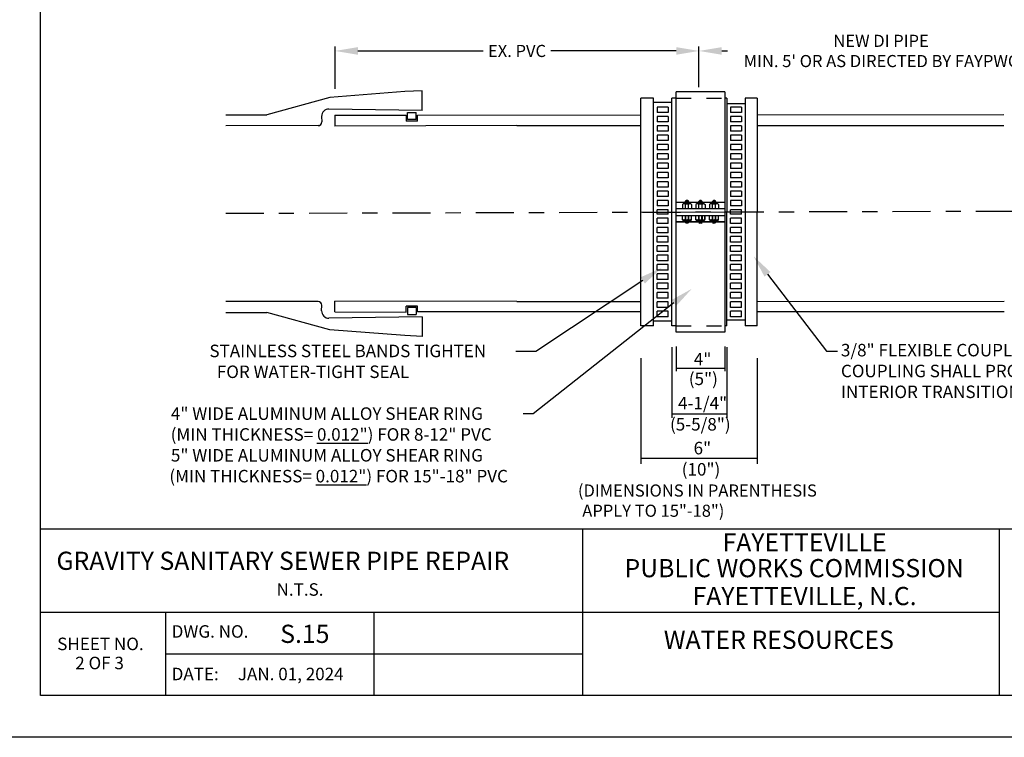
# Model space of a CAD drawing. Units: feet. Extents: x 0 to 33, y 0 to 8.7.
# Drawn here: x 11.1 to 17.6, y 0 to 4.7 of the extents above; entities that cross this region are included whole.
import ezdxf
from ezdxf import colors
from ezdxf.entities.mleader import LeaderData, LeaderLine
from ezdxf.enums import TextEntityAlignment as Align
from ezdxf.math import Vec2, Vec3

# ---------------------------------------------------------------- set-up
doc = ezdxf.new("R2010")
doc.units = ezdxf.units.FT
doc.header["$LTSCALE"] = 0.1
doc.header["$MEASUREMENT"] = 0
doc.header["$PDSIZE"] = 1
doc.linetypes.add('CENTERX2', pattern=[4, 2.5, -0.5, 0.5, -0.5])
doc.linetypes.add('DASHED', pattern=[0.75, 0.5, -0.25])
doc.layers.get('Defpoints').update_dxf_attribs({"linetype": 'CONTINUOUS'})
for name, color, linetype in [('PWC_DET_BORDER', 4, 'CONTINUOUS'), ('PWC_DET_BORDER_TXT', 2, 'CONTINUOUS'), ('PWC_DET_DETAIL', 7, 'CONTINUOUS'), ('PWC_DET_HATCH', 9, 'CONTINUOUS'), ('PWC_DET_TEXT', 10, 'CONTINUOUS')]:
    doc.layers.add(name, color=color, linetype=linetype)
doc.styles.add('ARIAL', font='arial.ttf', dxfattribs={"height": 0.0825})
doc.styles.get("Standard").update_dxf_attribs({"font": 'arial.ttf', "height": 0.08})
doc.dimstyles.new('DETAILS', dxfattribs={"dimtxt": 0.08, "dimasz": 0.15, "dimexe": 0.03, "dimexo": 0.03, "dimgap": 0.01, "dimtad": 0, "dimtih": 1, "dimtoh": 1, "dimdec": 4, "dimzin": 0, "dimdsep": 46, "dimtxsty": 'Standard', "dimcen": 0.09, "dimadec": 0, "dimazin": 0, "dimtfac": 1, "dimtdec": 4, "dimtofl": 0, "dimtmove": 0, "dimatfit": 3, "dimfxl": 1, "dimtolj": 1, "dimtzin": 0, "dimarcsym": 0})

# ---------------------------------------------------------------- blocks, each defined once
blk = doc.blocks.new('*D6')
at = {"layer": 'Defpoints', "color": 0, "transparency": 16777216}
for p in [(15.6143, 4.5273), (13.2137, 4.248), (15.6143, 4.2577)]:
    blk.add_point(p, dxfattribs=at)
at = {"layer": 'PWC_DET_TEXT', "color": 0, "lineweight": -2, "transparency": 16777216}
for p, q in [((13.2137, 4.278), (13.2137, 4.5573)), ((15.6143, 4.2877), (15.6143, 4.5573)), ((13.3637, 4.5273), (14.1902, 4.5273)), ((15.4643, 4.5273), (14.6379, 4.5273))]:
    blk.add_line(p, q, dxfattribs=at)
at = {"layer": 'PWC_DET_TEXT', "color": 0, "transparency": 16777216}
for points in [[(13.3637, 4.5523), (13.3637, 4.5023), (13.2137, 4.5273)], [(15.4643, 4.5523), (15.4643, 4.5023), (15.6143, 4.5273)]]:
    blk.add_solid(points, dxfattribs=at)
at = {"layer": 'PWC_DET_TEXT', "color": 0, "transparency": 16777216, "insert": (14.414, 4.5273), "char_height": 0.08, "attachment_point": 5}
blk.add_mtext('\\A1;EX. PVC', dxfattribs=at)
blk = doc.blocks.new('*D7')
at = {"layer": 'Defpoints', "color": 0, "transparency": 16777216}
for p in [(15.6143, 4.5273), (18.0175, 4.5273), (18.0175, 4.2606)]:
    blk.add_point(p, dxfattribs=at)
at = {"layer": 'PWC_DET_TEXT', "color": 0, "lineweight": -2, "transparency": 16777216}
for p, q in [((18.0175, 4.2906), (18.0175, 4.5573)), ((15.7643, 4.5273), (15.8018, 4.5273)), ((17.8675, 4.5273), (17.83, 4.5273))]:
    blk.add_line(p, q, dxfattribs=at)
at = {"layer": 'PWC_DET_TEXT', "color": 0, "transparency": 16777216}
for points in [[(15.7643, 4.5523), (15.7643, 4.5023), (15.6143, 4.5273)], [(17.8675, 4.5523), (17.8675, 4.5023), (18.0175, 4.5273)]]:
    blk.add_solid(points, dxfattribs=at)
at = {"layer": 'PWC_DET_TEXT', "color": 0, "transparency": 16777216, "insert": (16.8159, 4.5273), "char_height": 0.08, "attachment_point": 5}
blk.add_mtext("\\A1;NEW DI PIPE\\PMIN. 5' OR AS DIRECTED BY FAYPWC", dxfattribs=at)

msp = doc.modelspace()

# ---------------------------------------------------------------- linework, layer by layer
at = {"layer": 'PWC_DET_BORDER'}
for p, q in [((11.27, 0.275), (11.27, 8.25)), ((11.27, 1.375), (21.72, 1.375)), ((14.845, 1.375), (14.845, 0.275)), ((17.595, 1.375), (17.595, 0.275)), ((11.27, 0.825), (17.595, 0.825)), ((12.095, 0.825), (12.095, 0.275)), ((13.47, 0.825), (13.47, 0.275)), ((12.095, 0.55), (14.845, 0.55)), ((21.72, 0.275), (11.27, 0.275)), ((32.995, 0), (-0.005, 0))]:
    msp.add_line(p, q, dxfattribs=at)
at = {"layer": 'PWC_DET_DETAIL'}
for p, q in [((15.78532, 4.25819), (15.46376, 4.25819)), ((15.46376, 2.67216), (15.46376, 4.25819)), ((15.78532, 4.25819), (15.78532, 2.67216)), ((15.31505, 4.21567), (15.23128, 4.21567)), ((15.23128, 2.71469), (15.23128, 4.21567)), ((15.31505, 2.71469), (15.31505, 4.21567)), ((15.43505, 4.18622), (15.31505, 4.18622)), ((15.46376, 4.21567), (15.43505, 4.21567)), ((15.43505, 2.71469), (15.43505, 4.21567)), ((15.79871, 4.21567), (15.78532, 4.21567)), ((15.79871, 4.21567), (15.79871, 3.46569)), ((15.91871, 4.17879), (15.79922, 4.17879)), ((15.99928, 4.21567), (15.91871, 4.21567)), ((15.91871, 4.21567), (15.91871, 2.71469)), ((15.99928, 4.21567), (15.99928, 3.46626)), ((13.21209, 4.10308), (13.21209, 4.03196)), ((13.69201, 4.12049), (13.74895, 4.12049)), ((13.69201, 4.07401), (13.69201, 4.12049)), ((13.74895, 4.07401), (13.74895, 4.12049)), ((15.41105, 4.15676), (15.33905, 4.15676)), ((15.33905, 4.15676), (15.33905, 4.12019)), ((15.41105, 4.12019), (15.33905, 4.12019)), ((15.33905, 4.09525), (15.33905, 4.05868)), ((15.41105, 4.09525), (15.33905, 4.09525)), ((15.41105, 4.15676), (15.41105, 4.12019)), ((15.41105, 4.09525), (15.41105, 4.05868)), ((15.82271, 4.15676), (15.82271, 4.12019)), ((15.89471, 4.15676), (15.82271, 4.15676)), ((15.89471, 4.12019), (15.82271, 4.12019)), ((15.89471, 4.09525), (15.82271, 4.09525)), ((15.82271, 4.09525), (15.82271, 4.05868)), ((15.89471, 4.15676), (15.89471, 4.12019)), ((15.89471, 4.09525), (15.89471, 4.05868)), ((14.41295, 4.03476), (13.21209, 4.03196)), ((13.7575, 4.06382), (13.68184, 4.06382)), ((13.74895, 4.07401), (13.69201, 4.07401)), ((14.41295, 4.03476), (15.22809, 4.035)), ((15.41105, 4.05868), (15.33905, 4.05868)), ((15.33905, 4.03374), (15.33905, 3.99717)), ((15.41105, 4.03374), (15.33905, 4.03374)), ((15.41105, 4.03374), (15.41105, 3.99717)), ((15.89471, 4.05868), (15.82271, 4.05868)), ((15.89471, 4.03374), (15.82271, 4.03374)), ((15.82271, 4.03374), (15.82271, 3.99717)), ((15.89471, 4.03374), (15.89471, 3.99717)), ((15.99609, 4.03524), (17.62678, 4.03574)), ((15.41105, 3.99717), (15.33905, 3.99717)), ((15.33905, 3.97223), (15.33905, 3.93566)), ((15.41105, 3.97223), (15.33905, 3.97223)), ((15.41105, 3.97223), (15.41105, 3.93566)), ((15.89471, 3.99717), (15.82271, 3.99717)), ((15.89471, 3.97223), (15.82271, 3.97223)), ((15.82271, 3.97223), (15.82271, 3.93566)), ((15.89471, 3.97223), (15.89471, 3.93566)), ((15.41105, 3.93566), (15.33905, 3.93566)), ((15.33905, 3.91072), (15.33905, 3.87415)), ((15.41105, 3.91072), (15.33905, 3.91072)), ((15.41105, 3.91072), (15.41105, 3.87415)), ((15.89471, 3.93566), (15.82271, 3.93566)), ((15.89471, 3.91072), (15.82271, 3.91072)), ((15.82271, 3.91072), (15.82271, 3.87415)), ((15.89471, 3.91072), (15.89471, 3.87415)), ((15.41105, 3.87415), (15.33905, 3.87415)), ((15.33905, 3.84921), (15.33905, 3.81264)), ((15.41105, 3.84921), (15.33905, 3.84921)), ((15.41105, 3.84921), (15.41105, 3.81264)), ((15.89471, 3.87415), (15.82271, 3.87415)), ((15.89471, 3.84921), (15.82271, 3.84921)), ((15.82271, 3.84921), (15.82271, 3.81264)), ((15.89471, 3.84921), (15.89471, 3.81264)), ((15.41105, 3.81264), (15.33905, 3.81264)), ((15.41105, 3.7877), (15.33905, 3.7877)), ((15.33905, 3.7877), (15.33905, 3.75113)), ((15.41105, 3.7877), (15.41105, 3.75113)), ((15.89471, 3.81264), (15.82271, 3.81264)), ((15.82271, 3.7877), (15.82271, 3.75113)), ((15.89471, 3.7877), (15.82271, 3.7877)), ((15.89471, 3.7877), (15.89471, 3.75113)), ((15.41105, 3.75113), (15.33905, 3.75113)), ((15.41105, 3.72618), (15.33905, 3.72618)), ((15.33905, 3.72618), (15.33905, 3.68962)), ((15.41105, 3.72618), (15.41105, 3.68962)), ((15.89471, 3.75113), (15.82271, 3.75113)), ((15.82271, 3.72618), (15.82271, 3.68962)), ((15.89471, 3.72618), (15.82271, 3.72618)), ((15.89471, 3.72618), (15.89471, 3.68962)), ((15.41105, 3.68962), (15.33905, 3.68962)), ((15.41105, 3.66467), (15.33905, 3.66467)), ((15.33905, 3.66467), (15.33905, 3.62811)), ((15.41105, 3.66467), (15.41105, 3.62811)), ((15.89471, 3.68962), (15.82271, 3.68962)), ((15.82271, 3.66467), (15.82271, 3.62811)), ((15.89471, 3.66467), (15.82271, 3.66467)), ((15.89471, 3.66467), (15.89471, 3.62811)), ((15.41105, 3.62811), (15.33905, 3.62811)), ((15.41105, 3.60316), (15.33905, 3.60316)), ((15.33905, 3.60316), (15.33905, 3.5666)), ((15.41105, 3.60316), (15.41105, 3.5666)), ((15.89471, 3.62811), (15.82271, 3.62811)), ((15.82271, 3.60316), (15.82271, 3.5666)), ((15.89471, 3.60316), (15.82271, 3.60316)), ((15.89471, 3.60316), (15.89471, 3.5666)), ((15.41105, 3.5666), (15.33905, 3.5666)), ((15.33905, 3.54165), (15.33905, 3.50509)), ((15.41105, 3.54165), (15.33905, 3.54165)), ((15.41105, 3.54165), (15.41105, 3.50509)), ((15.46376, 3.52879), (15.52529, 3.52879)), ((15.5103, 3.51839), (15.5053, 3.51339)), ((15.5053, 3.51339), (15.5053, 3.4884)), ((15.56028, 3.51839), (15.5103, 3.51839)), ((15.52029, 3.51839), (15.52529, 3.51339)), ((15.52529, 3.53483), (15.53029, 3.53983)), ((15.52529, 3.51839), (15.52529, 3.53483)), ((15.53029, 3.51839), (15.52529, 3.51339)), ((15.52529, 3.48852), (15.52529, 3.51339)), ((15.5259, 3.53416), (15.54427, 3.53416)), ((15.5259, 3.53227), (15.54427, 3.53227)), ((15.5259, 3.53037), (15.54427, 3.53037)), ((15.5259, 3.52847), (15.54427, 3.52847)), ((15.5259, 3.52665), (15.54427, 3.52665)), ((15.5259, 3.52475), (15.54427, 3.52475)), ((15.5259, 3.52285), (15.54427, 3.52285)), ((15.5259, 3.52096), (15.54427, 3.52096)), ((15.5259, 3.51906), (15.54427, 3.51906)), ((15.54028, 3.53983), (15.53029, 3.53983)), ((15.54028, 3.53983), (15.54528, 3.53483)), ((15.54028, 3.51839), (15.54528, 3.51339)), ((15.54528, 3.51839), (15.54528, 3.53483)), ((15.54528, 3.52879), (15.61051, 3.52879)), ((15.55028, 3.51839), (15.54528, 3.51339)), ((15.54528, 3.48852), (15.54528, 3.51339)), ((15.56028, 3.51839), (15.56527, 3.51339)), ((15.56527, 3.51339), (15.56527, 3.4884)), ((15.59952, 3.51839), (15.59452, 3.51339)), ((15.59452, 3.51339), (15.59452, 3.4884)), ((15.6495, 3.51839), (15.59952, 3.51839)), ((15.60951, 3.51839), (15.61451, 3.51339)), ((15.61451, 3.53483), (15.61951, 3.53983)), ((15.61451, 3.51839), (15.61451, 3.53483)), ((15.61951, 3.51839), (15.61451, 3.51339)), ((15.61451, 3.48852), (15.61451, 3.51339)), ((15.61512, 3.53416), (15.63349, 3.53416)), ((15.61512, 3.53227), (15.63349, 3.53227)), ((15.61512, 3.53037), (15.63349, 3.53037)), ((15.61512, 3.52847), (15.63349, 3.52847)), ((15.61512, 3.52665), (15.63349, 3.52665)), ((15.61512, 3.52475), (15.63349, 3.52475)), ((15.61512, 3.52285), (15.63349, 3.52285)), ((15.61512, 3.52096), (15.63349, 3.52096)), ((15.61512, 3.51906), (15.63349, 3.51906)), ((15.62951, 3.53983), (15.61951, 3.53983)), ((15.62951, 3.53983), (15.6345, 3.53483)), ((15.62951, 3.51839), (15.6345, 3.51339)), ((15.6305, 3.52879), (15.70442, 3.52879)), ((15.6345, 3.51839), (15.6345, 3.53483)), ((15.6395, 3.51839), (15.6345, 3.51339)), ((15.6345, 3.48852), (15.6345, 3.51339)), ((15.6495, 3.51839), (15.6545, 3.51339)), ((15.6545, 3.51339), (15.6545, 3.4884)), ((15.68943, 3.51839), (15.68443, 3.51339)), ((15.68443, 3.51339), (15.68443, 3.4884)), ((15.73941, 3.51839), (15.68943, 3.51839)), ((15.69942, 3.51839), (15.70442, 3.51339)), ((15.70442, 3.53483), (15.70942, 3.53983)), ((15.70442, 3.51839), (15.70442, 3.53483)), ((15.70942, 3.51839), (15.70442, 3.51339)), ((15.70442, 3.48852), (15.70442, 3.51339)), ((15.70503, 3.53416), (15.7234, 3.53416)), ((15.70503, 3.53227), (15.7234, 3.53227)), ((15.70503, 3.53037), (15.7234, 3.53037)), ((15.70503, 3.52847), (15.7234, 3.52847)), ((15.70503, 3.52665), (15.7234, 3.52665)), ((15.70503, 3.52475), (15.7234, 3.52475)), ((15.70503, 3.52285), (15.7234, 3.52285)), ((15.70503, 3.52096), (15.7234, 3.52096)), ((15.70503, 3.51906), (15.7234, 3.51906)), ((15.71942, 3.53983), (15.70942, 3.53983)), ((15.71942, 3.53983), (15.72441, 3.53483)), ((15.71942, 3.51839), (15.72441, 3.51339)), ((15.72441, 3.51839), (15.72441, 3.53483)), ((15.72441, 3.52879), (15.78532, 3.52879)), ((15.72941, 3.51839), (15.72441, 3.51339)), ((15.72441, 3.48852), (15.72441, 3.51339)), ((15.73941, 3.51839), (15.74441, 3.51339)), ((15.74441, 3.51339), (15.74441, 3.4884)), ((15.89471, 3.5666), (15.82271, 3.5666)), ((15.89471, 3.54165), (15.82271, 3.54165)), ((15.82271, 3.54165), (15.82271, 3.50509)), ((15.89471, 3.54165), (15.89471, 3.50509)), ((15.23128, 3.4641), (15.99928, 3.46626)), ((15.41105, 3.50509), (15.33905, 3.50509)), ((15.41105, 3.48014), (15.33905, 3.48014)), ((15.33905, 3.45022), (15.33905, 3.48014)), ((15.41105, 3.45022), (15.33905, 3.45022)), ((15.41105, 3.45022), (15.41105, 3.48014)), ((15.46376, 3.48795), (15.78532, 3.48795)), ((15.79871, 2.71469), (15.79871, 3.46466)), ((15.89471, 3.50509), (15.82271, 3.50509)), ((15.89471, 3.48014), (15.82271, 3.48014)), ((15.82271, 3.45022), (15.82271, 3.48014)), ((15.89471, 3.45022), (15.82271, 3.45022)), ((15.89471, 3.45022), (15.89471, 3.48014)), ((15.99928, 2.71469), (15.99928, 3.4641)), ((15.33905, 3.38871), (15.33905, 3.42527)), ((15.41105, 3.42527), (15.33905, 3.42527)), ((15.41105, 3.38871), (15.33905, 3.38871)), ((15.41105, 3.38871), (15.41105, 3.42527)), ((15.46376, 3.44241), (15.78532, 3.44241)), ((15.46376, 3.44156), (15.78532, 3.44156)), ((15.46376, 3.40157), (15.52529, 3.40157)), ((15.46376, 3.40072), (15.78532, 3.40072)), ((15.50481, 3.41333), (15.50481, 3.43832)), ((15.50981, 3.40833), (15.50481, 3.41333)), ((15.5053, 3.41697), (15.5053, 3.44196)), ((15.5103, 3.41197), (15.5053, 3.41697)), ((15.55979, 3.40833), (15.50981, 3.40833)), ((15.56028, 3.41197), (15.5103, 3.41197)), ((15.5198, 3.40833), (15.5248, 3.41333)), ((15.52029, 3.41197), (15.52529, 3.41697)), ((15.5248, 3.41333), (15.5248, 3.43832)), ((15.5298, 3.40833), (15.5248, 3.41333)), ((15.52529, 3.44184), (15.52529, 3.41697)), ((15.53029, 3.41197), (15.52529, 3.41697)), ((15.52529, 3.41197), (15.52529, 3.39552)), ((15.52529, 3.39552), (15.53029, 3.39053)), ((15.5259, 3.4113), (15.54427, 3.4113)), ((15.5259, 3.4094), (15.54427, 3.4094)), ((15.5259, 3.4075), (15.54427, 3.4075)), ((15.5259, 3.40561), (15.54427, 3.40561)), ((15.5259, 3.40371), (15.54427, 3.40371)), ((15.5259, 3.40189), (15.54427, 3.40189)), ((15.5259, 3.39999), (15.54427, 3.39999)), ((15.5259, 3.39809), (15.54427, 3.39809)), ((15.5259, 3.3962), (15.54427, 3.3962)), ((15.54028, 3.39053), (15.53029, 3.39053)), ((15.5398, 3.40833), (15.54479, 3.41333)), ((15.54028, 3.41197), (15.54528, 3.41697)), ((15.54028, 3.39053), (15.54528, 3.39552)), ((15.54479, 3.41333), (15.54479, 3.43832)), ((15.54979, 3.40833), (15.54479, 3.41333)), ((15.54528, 3.44184), (15.54528, 3.41697)), ((15.55028, 3.41197), (15.54528, 3.41697)), ((15.54528, 3.41197), (15.54528, 3.39552)), ((15.54528, 3.40157), (15.61051, 3.40157)), ((15.55979, 3.40833), (15.56479, 3.41333)), ((15.56028, 3.41197), (15.56527, 3.41697)), ((15.56479, 3.41333), (15.56479, 3.43832)), ((15.56527, 3.41697), (15.56527, 3.44196)), ((15.59403, 3.41333), (15.59403, 3.43832)), ((15.59903, 3.40833), (15.59403, 3.41333)), ((15.59452, 3.41697), (15.59452, 3.44196)), ((15.59952, 3.41197), (15.59452, 3.41697)), ((15.64901, 3.40833), (15.59903, 3.40833)), ((15.6495, 3.41197), (15.59952, 3.41197)), ((15.60903, 3.40833), (15.61402, 3.41333)), ((15.60951, 3.41197), (15.61451, 3.41697)), ((15.61402, 3.41333), (15.61402, 3.43832)), ((15.61902, 3.40833), (15.61402, 3.41333)), ((15.61451, 3.44184), (15.61451, 3.41697)), ((15.61951, 3.41197), (15.61451, 3.41697)), ((15.61451, 3.41197), (15.61451, 3.39552)), ((15.61451, 3.39552), (15.61951, 3.39053)), ((15.61512, 3.4113), (15.63349, 3.4113)), ((15.61512, 3.4094), (15.63349, 3.4094)), ((15.61512, 3.4075), (15.63349, 3.4075)), ((15.61512, 3.40561), (15.63349, 3.40561)), ((15.61512, 3.40371), (15.63349, 3.40371)), ((15.61512, 3.40189), (15.63349, 3.40189)), ((15.61512, 3.39999), (15.63349, 3.39999)), ((15.61512, 3.39809), (15.63349, 3.39809)), ((15.61512, 3.3962), (15.63349, 3.3962)), ((15.62951, 3.39053), (15.61951, 3.39053)), ((15.62902, 3.40833), (15.63402, 3.41333)), ((15.62951, 3.41197), (15.6345, 3.41697)), ((15.62951, 3.39053), (15.6345, 3.39552)), ((15.6305, 3.40157), (15.70442, 3.40157)), ((15.63402, 3.41333), (15.63402, 3.43832)), ((15.63901, 3.40833), (15.63402, 3.41333)), ((15.6345, 3.44184), (15.6345, 3.41697)), ((15.6395, 3.41197), (15.6345, 3.41697)), ((15.6345, 3.41197), (15.6345, 3.39552)), ((15.64901, 3.40833), (15.65401, 3.41333)), ((15.6495, 3.41197), (15.6545, 3.41697)), ((15.65401, 3.41333), (15.65401, 3.43832)), ((15.6545, 3.41697), (15.6545, 3.44196)), ((15.68394, 3.41333), (15.68394, 3.43832)), ((15.68894, 3.40833), (15.68394, 3.41333)), ((15.68443, 3.41697), (15.68443, 3.44196)), ((15.68943, 3.41197), (15.68443, 3.41697)), ((15.73892, 3.40833), (15.68894, 3.40833)), ((15.73941, 3.41197), (15.68943, 3.41197)), ((15.69894, 3.40833), (15.70393, 3.41333)), ((15.69942, 3.41197), (15.70442, 3.41697)), ((15.70393, 3.41333), (15.70393, 3.43832)), ((15.70893, 3.40833), (15.70393, 3.41333)), ((15.70442, 3.44184), (15.70442, 3.41697)), ((15.70942, 3.41197), (15.70442, 3.41697)), ((15.70442, 3.41197), (15.70442, 3.39552)), ((15.70442, 3.39552), (15.70942, 3.39053)), ((15.70503, 3.4113), (15.7234, 3.4113)), ((15.70503, 3.4094), (15.7234, 3.4094)), ((15.70503, 3.4075), (15.7234, 3.4075)), ((15.70503, 3.40561), (15.7234, 3.40561)), ((15.70503, 3.40371), (15.7234, 3.40371)), ((15.70503, 3.40189), (15.7234, 3.40189)), ((15.70503, 3.39999), (15.7234, 3.39999)), ((15.70503, 3.39809), (15.7234, 3.39809)), ((15.70503, 3.3962), (15.7234, 3.3962)), ((15.71942, 3.39053), (15.70942, 3.39053)), ((15.71893, 3.40833), (15.72393, 3.41333)), ((15.71942, 3.41197), (15.72441, 3.41697)), ((15.71942, 3.39053), (15.72441, 3.39552)), ((15.72393, 3.41333), (15.72393, 3.43832)), ((15.72892, 3.40833), (15.72393, 3.41333)), ((15.72441, 3.44184), (15.72441, 3.41697)), ((15.72941, 3.41197), (15.72441, 3.41697)), ((15.72441, 3.41197), (15.72441, 3.39552)), ((15.72441, 3.40157), (15.78532, 3.40157)), ((15.73892, 3.40833), (15.74392, 3.41333)), ((15.73941, 3.41197), (15.74441, 3.41697)), ((15.74392, 3.41333), (15.74392, 3.43832)), ((15.74441, 3.41697), (15.74441, 3.44196)), ((15.89471, 3.42527), (15.82271, 3.42527)), ((15.82271, 3.38871), (15.82271, 3.42527)), ((15.89471, 3.38871), (15.82271, 3.38871)), ((15.89471, 3.38871), (15.89471, 3.42527)), ((15.41105, 3.36376), (15.33905, 3.36376)), ((15.33905, 3.3272), (15.33905, 3.36376)), ((15.41105, 3.3272), (15.33905, 3.3272)), ((15.41105, 3.3272), (15.41105, 3.36376)), ((15.82271, 3.3272), (15.82271, 3.36376)), ((15.89471, 3.36376), (15.82271, 3.36376)), ((15.89471, 3.3272), (15.82271, 3.3272)), ((15.89471, 3.3272), (15.89471, 3.36376)), ((15.41105, 3.30225), (15.33905, 3.30225)), ((15.33905, 3.26568), (15.33905, 3.30225)), ((15.41105, 3.26568), (15.33905, 3.26568)), ((15.41105, 3.26568), (15.41105, 3.30225)), ((15.82271, 3.26568), (15.82271, 3.30225)), ((15.89471, 3.30225), (15.82271, 3.30225)), ((15.89471, 3.26568), (15.82271, 3.26568)), ((15.89471, 3.26568), (15.89471, 3.30225)), ((15.41105, 3.24074), (15.33905, 3.24074)), ((15.33905, 3.20417), (15.33905, 3.24074)), ((15.41105, 3.20417), (15.33905, 3.20417)), ((15.41105, 3.20417), (15.41105, 3.24074)), ((15.82271, 3.20417), (15.82271, 3.24074)), ((15.89471, 3.24074), (15.82271, 3.24074)), ((15.89471, 3.20417), (15.82271, 3.20417)), ((15.89471, 3.20417), (15.89471, 3.24074)), ((15.41105, 3.17923), (15.33905, 3.17923)), ((15.33905, 3.14266), (15.33905, 3.17923)), ((15.41105, 3.14266), (15.33905, 3.14266)), ((15.41105, 3.14266), (15.41105, 3.17923)), ((15.82271, 3.14266), (15.82271, 3.17923)), ((15.89471, 3.17923), (15.82271, 3.17923)), ((15.89471, 3.14266), (15.82271, 3.14266)), ((15.89471, 3.14266), (15.89471, 3.17923)), ((15.33905, 3.08115), (15.33905, 3.11772)), ((15.41105, 3.11772), (15.33905, 3.11772)), ((15.41105, 3.08115), (15.33905, 3.08115)), ((15.33905, 3.01964), (15.33905, 3.05621)), ((15.41105, 3.05621), (15.33905, 3.05621)), ((15.41105, 3.08115), (15.41105, 3.11772)), ((15.41105, 3.01964), (15.41105, 3.05621)), ((15.89471, 3.11772), (15.82271, 3.11772)), ((15.82271, 3.08115), (15.82271, 3.11772)), ((15.89471, 3.08115), (15.82271, 3.08115)), ((15.89471, 3.05621), (15.82271, 3.05621)), ((15.82271, 3.01964), (15.82271, 3.05621)), ((15.89471, 3.08115), (15.89471, 3.11772)), ((15.89471, 3.01964), (15.89471, 3.05621)), ((15.41105, 3.01964), (15.33905, 3.01964)), ((15.33905, 2.95813), (15.33905, 2.9947)), ((15.41105, 2.9947), (15.33905, 2.9947)), ((15.41105, 2.95813), (15.41105, 2.9947)), ((15.89471, 3.01964), (15.82271, 3.01964)), ((15.89471, 2.9947), (15.82271, 2.9947)), ((15.82271, 2.95813), (15.82271, 2.9947)), ((15.89471, 2.95813), (15.89471, 2.9947)), ((15.41105, 2.95813), (15.33905, 2.95813)), ((15.33905, 2.89662), (15.33905, 2.93319)), ((15.41105, 2.93319), (15.33905, 2.93319)), ((15.41105, 2.89662), (15.41105, 2.93319)), ((15.89471, 2.95813), (15.82271, 2.95813)), ((15.89471, 2.93319), (15.82271, 2.93319)), ((15.82271, 2.89662), (15.82271, 2.93319)), ((15.89471, 2.89662), (15.89471, 2.93319)), ((14.41295, 2.87383), (13.21209, 2.87663)), ((13.21209, 2.80551), (13.21209, 2.87663)), ((14.41295, 2.87383), (15.22809, 2.87466)), ((15.41105, 2.89662), (15.33905, 2.89662)), ((15.33905, 2.83511), (15.33905, 2.87168)), ((15.41105, 2.87168), (15.33905, 2.87168)), ((15.41105, 2.83511), (15.41105, 2.87168)), ((15.89471, 2.89662), (15.82271, 2.89662)), ((15.89471, 2.87168), (15.82271, 2.87168)), ((15.82271, 2.83511), (15.82271, 2.87168)), ((15.89471, 2.83511), (15.89471, 2.87168)), ((15.99609, 2.87544), (17.62839, 2.8771)), ((13.75823, 2.84476), (13.68184, 2.84476)), ((13.69201, 2.83457), (13.69201, 2.7881)), ((13.74895, 2.83457), (13.69201, 2.83457)), ((13.74895, 2.83457), (13.74895, 2.7881)), ((13.75823, 2.80573), (13.75823, 2.84476)), ((15.22809, 2.80573), (13.75823, 2.80573)), ((15.41105, 2.83511), (15.33905, 2.83511)), ((15.41105, 2.81016), (15.33905, 2.81016)), ((15.33905, 2.7736), (15.33905, 2.81016)), ((15.41105, 2.7736), (15.41105, 2.81016)), ((15.89471, 2.83511), (15.82271, 2.83511)), ((15.82271, 2.7736), (15.82271, 2.81016)), ((15.89471, 2.81016), (15.82271, 2.81016)), ((15.89471, 2.7736), (15.89471, 2.81016)), ((17.62849, 2.80573), (15.99609, 2.80573)), ((13.69201, 2.7881), (13.74895, 2.7881)), ((15.43505, 2.74414), (15.31505, 2.74414)), ((15.41105, 2.7736), (15.33905, 2.7736)), ((15.91871, 2.75157), (15.79922, 2.75157)), ((15.89471, 2.7736), (15.82271, 2.7736)), ((15.31505, 2.71469), (15.23128, 2.71469)), ((15.46376, 2.71469), (15.43505, 2.71469)), ((15.78532, 2.67216), (15.46376, 2.67216)), ((15.79871, 2.71469), (15.78532, 2.71469)), ((15.99928, 2.71469), (15.91871, 2.71469))]:
    msp.add_line(p, q, dxfattribs=at)
at = {"layer": 'PWC_DET_DETAIL', "linetype": 'DASHED'}
for p, q in [((15.46376, 4.21567), (15.78532, 4.21567)), ((15.46376, 2.71469), (15.78532, 2.71469))]:
    msp.add_line(p, q, dxfattribs=at)
at = {"layer": 'PWC_DET_DETAIL'}
for points in [[(13.21209, 4.10308), (13.68184, 4.10356), (13.68184, 4.06382)], [(13.7575, 4.06382), (13.7575, 4.10363), (15.22809, 4.10513)], [(15.99609, 4.10591), (17.62668, 4.10756)], [(13.21209, 2.80551), (13.68184, 2.80503), (13.68184, 2.84476)]]:
    msp.add_lwpolyline(points, dxfattribs=at)
at = {"layer": 'PWC_DET_DETAIL', "linetype": 'CENTERX2'}
msp.add_lwpolyline([(12.49233, 3.45642), (20.5022, 3.47889)], dxfattribs=at)
at = {"layer": 'PWC_DET_HATCH', "color": 8}
for p, q in [((13.12455, 4.09523), (13.12528, 4.05898)), ((13.78826, 4.13498), (13.17326, 4.1442)), ((13.10134, 4.0345), (12.49233, 4.03308)), ((13.10134, 2.87409), (12.49233, 2.87551)), ((13.12455, 2.81336), (13.12528, 2.8496)), ((13.78826, 2.77361), (13.17326, 2.76439))]:
    msp.add_line(p, q, dxfattribs=at)
for points in [[(13.78826, 4.13498), (13.78826, 4.26384), (13.67295, 4.25917), (13.17907, 4.22091), (12.764, 4.10624)], [(12.49233, 4.10596), (12.764, 4.10624)], [(12.49233, 2.80262), (12.764, 2.80235)], [(13.78826, 2.77361), (13.78826, 2.64475), (13.67295, 2.64941), (13.17907, 2.68768), (12.764, 2.80235)]]:
    msp.add_lwpolyline(points, dxfattribs=at)
for centre, radius, start, end in [((13.17254, 4.0962), 0.048, 89.141129, 181.161098), ((13.10129, 4.0585), 0.024, 270.133372, 1.161098), ((13.10129, 2.85009), 0.024, 358.838902, 89.866628), ((13.17254, 2.81238), 0.048, 178.838902, 270.858871)]:
    msp.add_arc(centre, radius, start, end, dxfattribs=at)
at = {"layer": 'PWC_DET_TEXT'}
for p, q in [((15.43505, 2.57353), (15.43505, 2.10714)), ((15.46376, 2.57744), (15.46376, 2.41437)), ((15.78532, 2.57744), (15.78532, 2.41437)), ((15.79871, 2.57353), (15.79871, 2.10714)), ((15.23128, 2.50164), (15.23128, 1.803)), ((15.99928, 2.50164), (15.99928, 1.803)), ((15.46376, 2.43562), (15.78532, 2.43562)), ((15.43873, 2.13263), (15.79871, 2.13263)), ((15.23128, 1.84011), (15.99928, 1.84011))]:
    msp.add_line(p, q, dxfattribs=at)

# ---------------------------------------------------------------- texts
at = {"layer": 'PWC_DET_BORDER_TXT', "style": 'ARIAL'}
for s, height, p in [('FAYETTEVILLE', 0.12, (16.31126, 1.27048)), ('PUBLIC WORKS COMMISSION', 0.12, (16.24244, 1.10026)), ('FAYETTEVILLE, N.C.', 0.12, (16.31126, 0.91623)), ('SHEET NO.', 0.0825, (11.66528, 0.6054)), ('2 OF 3', 0.0825, (11.65955, 0.47943))]:
    msp.add_text(s, height=height, dxfattribs=at).set_placement(p, align=Align.MIDDLE)
for s, height, p in [('GRAVITY SANITARY SEWER PIPE REPAIR', 0.12, (11.37492, 1.10434)), ('N.T.S.', 0.0825, (12.82723, 0.9338)), ('DWG. NO.', 0.0825, (12.13512, 0.65694)), ('S.15', 0.12, (12.8517, 0.6225)), ('WATER RESOURCES', 0.12, (15.38232, 0.58344)), ('DATE:     JAN. 01, 2024', 0.0825, (12.13512, 0.37637))]:
    msp.add_text(s, height=height, dxfattribs=at).set_placement(p)
at = {"layer": 'PWC_DET_TEXT', "style": 'ARIAL'}
for s, p in [('4"', (15.58056, 2.45341)), ('(5")', (15.54745, 2.32355)), ('4-1/4"', (15.47644, 2.16322)), ('(5-5/8")', (15.42346, 2.02347)), ('6"', (15.57911, 1.86641)), ('(10")', (15.50083, 1.7263))]:
    msp.add_text(s, height=0.0825, dxfattribs=at).set_placement(p)
at = {"layer": 'PWC_DET_TEXT', "attachment_point": 1, "style": 'ARIAL'}
for s, insert, char_height, width in [('3/8" FLEXIBLE COUPLING.  FLEXIBLE COUPLING SHALL PROVIDE A SMOOTH INTERIOR TRANSITION.', (16.55129, 2.59506), 0.0825, 2.1), ('\\pi0.01645;STAINLESS STEEL BANDS TIGHTEN \\P\\pi0.61129;FOR WATER-TIGHT SEAL', (12.38298, 2.58985), 0.0825, 2), ('\\pi0.17115;4" WIDE ALUMINUM ALLOY SHEAR RING \\P\\pi0.15534;(MIN THICKNESS= {\\L0.012"}) FOR 8-12" PVC\\P\\pi0.17447;5" WIDE ALUMINUM ALLOY SHEAR RING \\P\\pi0.05033;(MIN THICKNESS= {\\L0.012"}) FOR 15"-18" PVC', (12.11591, 2.1765), 0.0825, 2.4), ('\\pi0.00247;(DIMENSIONS IN PARENTHESIS \\P\\pi0.36201;APPLY TO 15"-18")', (14.81554, 1.66782), 0.08, 1.7)]:
    msp.add_mtext(s, dxfattribs=dict(at, insert=insert, char_height=char_height, width=width))

# ---------------------------------------------------------------- dimensions: what is measured, and where the dimension line sits
at = {"layer": 'PWC_DET_TEXT'}
for base, p1, p2, text, picture, middle in [((18.01748, 4.52733), (15.61434, 4.52733), (18.01748, 4.26057), "NEW DI PIPE\\PMIN. 5' OR AS DIRECTED BY FAYPWC", '*D7', (16.81591, 4.52733)), ((15.61434, 4.52733), (13.21374, 4.24805), (15.61434, 4.2577), 'EX. PVC', '*D6', (14.41404, 4.52733))]:
    dim = msp.add_linear_dim(base=base, p1=p1, p2=p2, text=text, dimstyle='DETAILS', dxfattribs=at)
    dim.commit()
    dim.dimension.update_dxf_attribs({"geometry": picture, "text_midpoint": middle, "dimtype": 160})

# ---------------------------------------------------------------- leaders
ml = msp.add_multileader_mtext('Standard', dxfattribs=at)
ml.set_content('')
ml.set_leader_properties()
ml.build(insert=Vec2(0, 0))
ml.multileader.update_dxf_attribs({"has_dogleg": 0, "text_right_attachment_type": 6, "dogleg_length": 0, "arrow_head_size": 0.15})
ctx = ml.context
ctx.base_point, ctx.char_height, ctx.arrow_head_size, ctx.landing_gap_size, ctx.plane_origin = Vec3(16.52954, 2.54737), 0.18, 0.15, 0.09, Vec3(15.97494, 3.17282)
ctx.right_attachment = 6
notes = []
notes.append((ctx, [(0, (1, 1, 0), (16.52954, 2.54737), (1, 0), 0, [(0, [(15.97494, 3.17282), (16.45596, 2.54725)], 0, [])])]))
ctx.mtext, ml.multileader.dxf.content_type = None, 0
ml = msp.add_multileader_mtext('Standard', dxfattribs=at)
ml.set_content('')
ml.set_leader_properties()
ml.build(insert=Vec2(0, 0))
ml.multileader.update_dxf_attribs({"has_dogleg": 0, "text_right_attachment_type": 6, "dogleg_length": 0, "arrow_head_size": 0.15})
ctx = ml.context
ctx.base_point, ctx.char_height, ctx.arrow_head_size, ctx.landing_gap_size, ctx.plane_origin = Vec3(14.40646, 2.54485), 0.18, 0.15, 0.09, Vec3(15.67365, 3.24133)
ctx.right_attachment = 6
notes.append((ctx, [(0, (1, 1, 0), (14.40646, 2.54485), (-1, 0), 0, [(0, [(15.36858, 3.097), (14.53856, 2.54485)], 0, [])])]))
ctx.mtext, ml.multileader.dxf.content_type = None, 0
ml = msp.add_multileader_mtext('Standard', dxfattribs=at)
ml.set_content('')
ml.set_leader_properties()
ml.build(insert=Vec2(0, 0))
ml.multileader.update_dxf_attribs({"has_dogleg": 0, "text_right_attachment_type": 6, "dogleg_length": 0, "arrow_head_size": 0.15})
ctx = ml.context
ctx.base_point, ctx.char_height, ctx.arrow_head_size, ctx.landing_gap_size, ctx.plane_origin = Vec3(14.45393, 2.13367), 0.18, 0.15, 0.09, Vec3(15.56695, 2.95816)
ctx.right_attachment = 6
notes.append((ctx, [(0, (1, 1, 0), (14.45393, 2.13367), (-1, 0), 0, [(0, [(15.56695, 2.95816), (14.52098, 2.13367)], 0, [])])]))
ctx.mtext, ml.multileader.dxf.content_type = None, 0
for ctx, leaders in notes:
    for number, flags, end, landing, length, lines in leaders:
        leader = LeaderData()
        leader.index, (leader.has_last_leader_line, leader.has_dogleg_vector, leader.attachment_direction) = number, flags
        leader.last_leader_point, leader.dogleg_vector, leader.dogleg_length = Vec3(end), Vec3(landing), length
        for number, points, colour, breaks in lines:
            line = LeaderLine()
            line.index, line.vertices, line.color, line.breaks = number, Vec3.list(points), colors.encode_raw_color(colour), breaks
            leader.lines.append(line)
        ctx.leaders.append(leader)

doc.saveas('drawing.dxf')
